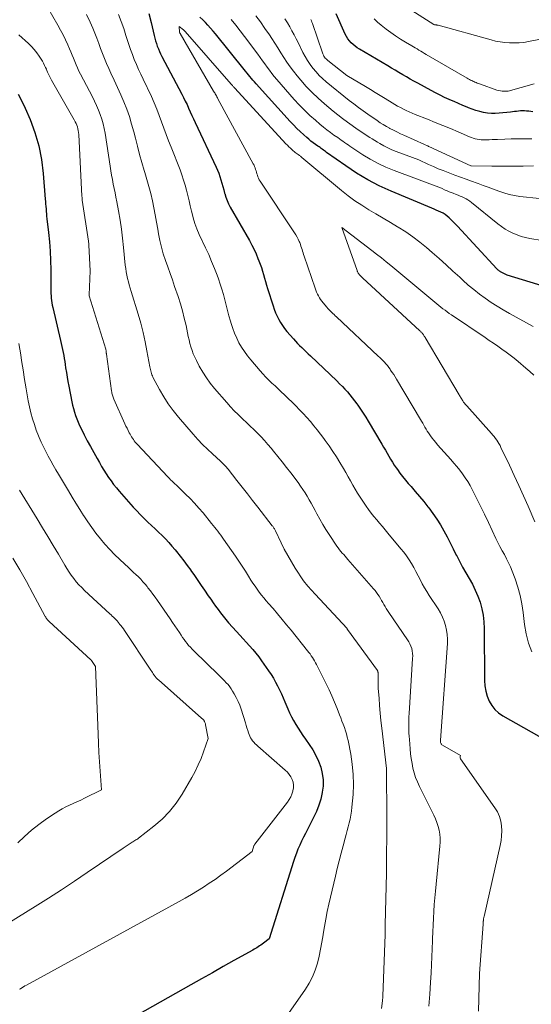
# Model space of a CAD drawing. Units: feet. Extents: x 1166672 to 1171672, y 7068870 to 7076370.
# Drawn here: x 1169507 to 1169573, y 7069070 to 7069197 of the extents above; entities that cross this region are included whole.
import ezdxf

# ---------------------------------------------------------------- set-up
doc = ezdxf.new("R2010")
doc.units = ezdxf.units.FT
doc.header["$MEASUREMENT"] = 0
doc.layers.add('Level 44', color=7, linetype='Continuous', lineweight=0)
doc.layers.add('Level 45', color=7, linetype='Continuous', lineweight=0)

msp = doc.modelspace()

# ---------------------------------------------------------------- linework, layer by layer
at = {"layer": 'Level 44', "color": 32, "linetype": 'Continuous', "lineweight": 30, "flags": 128}
for points, elevation in [([(1169523.91, 7069197.63), (1169524.21, 7069196.46), (1169524.6, 7069194.8), (1169524.69, 7069194.45), (1169524.79, 7069194.1), (1169524.9, 7069193.76), (1169525.01, 7069193.42), (1169525.15, 7069193.08), (1169525.29, 7069192.75), (1169525.44, 7069192.42), (1169525.6, 7069192.1), (1169528.16, 7069187.26), (1169528.39, 7069186.81), (1169528.61, 7069186.36), (1169528.83, 7069185.91), (1169529.04, 7069185.45), (1169529.25, 7069184.99), (1169529.46, 7069184.53), (1169529.67, 7069184.07), (1169529.89, 7069183.62), (1169532.58, 7069177.9), (1169532.76, 7069177.5), (1169532.92, 7069177.09), (1169533.06, 7069176.67), (1169533.19, 7069176.25), (1169533.31, 7069175.82), (1169533.42, 7069175.4), (1169533.54, 7069174.97), (1169533.65, 7069174.54), (1169533.67, 7069174.48), (1169533.81, 7069174.03), (1169533.97, 7069173.58), (1169534.17, 7069173.15), (1169534.39, 7069172.73), (1169536.84, 7069168.44), (1169537.14, 7069167.88), (1169537.43, 7069167.32), (1169537.69, 7069166.74), (1169537.94, 7069166.16), (1169538.07, 7069165.85), (1169538.24, 7069165.41), (1169538.39, 7069164.97), (1169538.53, 7069164.53), (1169538.65, 7069164.08), (1169538.77, 7069163.62), (1169538.89, 7069163.17), (1169539.02, 7069162.73), (1169539.16, 7069162.28), (1169539.87, 7069160.07), (1169540.02, 7069159.62), (1169540.2, 7069159.18), (1169540.39, 7069158.75), (1169540.6, 7069158.33), (1169540.83, 7069157.92), (1169541.08, 7069157.52), (1169541.36, 7069157.15), (1169541.65, 7069156.78), (1169542.49, 7069155.81), (1169542.74, 7069155.52), (1169543.01, 7069155.24), (1169543.28, 7069154.97), (1169543.55, 7069154.7), (1169543.84, 7069154.44), (1169544.12, 7069154.17), (1169544.4, 7069153.91), (1169544.68, 7069153.64), (1169548.08, 7069150.41), (1169548.42, 7069150.06), (1169548.77, 7069149.72), (1169549.1, 7069149.36), (1169549.43, 7069149), (1169549.74, 7069148.63), (1169550.05, 7069148.26), (1169550.35, 7069147.87), (1169550.63, 7069147.48), (1169550.77, 7069147.29), (1169551.12, 7069146.79), (1169551.45, 7069146.29), (1169551.78, 7069145.78), (1169552.09, 7069145.26), (1169553.85, 7069142.31), (1169554.07, 7069141.93), (1169554.3, 7069141.54), (1169554.52, 7069141.15), (1169554.74, 7069140.76), (1169554.97, 7069140.37), (1169555.2, 7069139.99), (1169555.44, 7069139.61), (1169555.69, 7069139.24), (1169555.83, 7069139.04), (1169556.16, 7069138.58), (1169556.51, 7069138.13), (1169556.87, 7069137.68), (1169557.23, 7069137.25), (1169557.59, 7069136.84), (1169558.14, 7069136.21), (1169558.68, 7069135.57), (1169559.22, 7069134.92), (1169559.74, 7069134.26), (1169559.87, 7069134.1), (1169560.39, 7069133.4), (1169560.9, 7069132.67), (1169561.36, 7069131.93), (1169561.8, 7069131.17), (1169561.81, 7069131.14), (1169562.22, 7069130.37), (1169562.62, 7069129.61), (1169563.01, 7069128.83), (1169563.4, 7069128.05), (1169563.41, 7069128.02), (1169563.8, 7069127.26), (1169564.19, 7069126.51), (1169564.61, 7069125.77), (1169565.05, 7069125.04), (1169565.46, 7069124.31), (1169565.84, 7069123.56), (1169566.16, 7069122.78), (1169566.45, 7069121.98), (1169566.67, 7069121.14), (1169566.84, 7069120.31), (1169566.93, 7069119.47), (1169566.98, 7069118.62), (1169567.03, 7069111.92), (1169567.08, 7069111.24), (1169567.19, 7069110.58), (1169567.37, 7069109.94), (1169567.62, 7069109.3), (1169567.95, 7069108.73), (1169568.35, 7069108.2), (1169568.83, 7069107.77), (1169569.38, 7069107.39), (1169586.59, 7069097.68)], 2230), ([(1169573.22, 7069184.99), (1169572.96, 7069185.03), (1169572.69, 7069185.07), (1169572.43, 7069185.09), (1169572.16, 7069185.11), (1169571.9, 7069185.11), (1169571.64, 7069185.1), (1169571.38, 7069185.08), (1169571.12, 7069185.04), (1169570.86, 7069185.01), (1169570.61, 7069184.98), (1169570.35, 7069184.96), (1169568.92, 7069184.8), (1169568.41, 7069184.77), (1169567.91, 7069184.77), (1169567.4, 7069184.82), (1169566.9, 7069184.9), (1169566.41, 7069185.01), (1169565.92, 7069185.15), (1169565.44, 7069185.32), (1169564.96, 7069185.5), (1169564.79, 7069185.58), (1169564.23, 7069185.82), (1169563.68, 7069186.06), (1169563.12, 7069186.3), (1169562.56, 7069186.54), (1169562.48, 7069186.58), (1169561.89, 7069186.84), (1169561.31, 7069187.12), (1169560.73, 7069187.42), (1169560.16, 7069187.72), (1169558.45, 7069188.65), (1169557.96, 7069188.92), (1169557.48, 7069189.19), (1169557, 7069189.47), (1169556.52, 7069189.76), (1169556.04, 7069190.04), (1169555.57, 7069190.33), (1169555.09, 7069190.61), (1169554.61, 7069190.89), (1169550.96, 7069193.03), (1169550.68, 7069193.21), (1169550.4, 7069193.41), (1169550.14, 7069193.63), (1169549.89, 7069193.86), (1169549.67, 7069194.11), (1169549.46, 7069194.38), (1169549.29, 7069194.67), (1169549.13, 7069194.97), (1169547.98, 7069197.58)], 2240), ([(1169574.86, 7069162.51), (1169569.94, 7069164.01), (1169569.17, 7069164.4), (1169569.09, 7069164.44), (1169569.01, 7069164.49), (1169568.94, 7069164.54), (1169568.86, 7069164.59), (1169568.79, 7069164.64), (1169568.73, 7069164.7), (1169568.66, 7069164.76), (1169568.6, 7069164.83), (1169563.55, 7069170.31), (1169563.3, 7069170.57), (1169563.05, 7069170.83), (1169562.79, 7069171.08), (1169562.53, 7069171.33), (1169562.48, 7069171.38), (1169562.23, 7069171.59), (1169561.98, 7069171.78), (1169561.7, 7069171.95), (1169561.42, 7069172.1), (1169561.13, 7069172.23), (1169560.83, 7069172.37), (1169560.54, 7069172.5), (1169560.24, 7069172.62), (1169555.03, 7069174.79), (1169553.51, 7069175.49), (1169552.03, 7069176.25), (1169550.6, 7069177.1), (1169549.2, 7069178.03), (1169546.75, 7069179.77), (1169546.61, 7069179.87), (1169546.47, 7069179.98), (1169546.33, 7069180.08), (1169546.2, 7069180.18), (1169546.06, 7069180.29), (1169545.92, 7069180.39), (1169545.78, 7069180.49), (1169545.64, 7069180.59), (1169545.33, 7069180.8), (1169545.03, 7069181.01), (1169544.74, 7069181.23), (1169544.46, 7069181.46), (1169544.19, 7069181.69), (1169543.81, 7069182.02), (1169543.36, 7069182.44), (1169542.91, 7069182.86), (1169542.48, 7069183.3), (1169542.06, 7069183.75), (1169537.69, 7069188.6), (1169537.49, 7069188.82), (1169537.29, 7069189.05), (1169537.1, 7069189.28), (1169536.91, 7069189.51), (1169536.73, 7069189.74), (1169536.54, 7069189.97), (1169536.35, 7069190.21), (1169536.16, 7069190.44), (1169532.48, 7069194.99), (1169532.17, 7069195.36), (1169531.85, 7069195.74), (1169531.52, 7069196.1), (1169531.19, 7069196.46), (1169530.84, 7069196.81), (1169530.49, 7069197.15)], 2230), ([(1169507.15, 7069187.25), (1169507.63, 7069186.36), (1169508.07, 7069185.44), (1169508.68, 7069184), (1169509.3, 7069182.32), (1169509.81, 7069180.6), (1169510.15, 7069178.85), (1169510.38, 7069177.07), (1169510.64, 7069173.78), (1169510.66, 7069173.46), (1169510.68, 7069173.15), (1169510.7, 7069172.83), (1169510.73, 7069172.52), (1169510.75, 7069172.2), (1169510.77, 7069171.89), (1169510.8, 7069171.58), (1169510.84, 7069171.26), (1169511.05, 7069169.49), (1169511.17, 7069168.29), (1169511.26, 7069167.09), (1169511.31, 7069165.88), (1169511.34, 7069164.67), (1169511.35, 7069162.29), (1169511.35, 7069161.98), (1169511.36, 7069161.67), (1169511.38, 7069161.36), (1169511.4, 7069161.06), (1169511.43, 7069160.75), (1169511.47, 7069160.44), (1169511.53, 7069160.14), (1169511.59, 7069159.84), (1169512.6, 7069155.6), (1169512.69, 7069155.22), (1169512.77, 7069154.84), (1169512.85, 7069154.45), (1169512.93, 7069154.07), (1169513, 7069153.68), (1169513.07, 7069153.29), (1169513.13, 7069152.9), (1169513.19, 7069152.52), (1169513.25, 7069152.1), (1169513.34, 7069151.51), (1169513.43, 7069150.92), (1169513.54, 7069150.33), (1169513.65, 7069149.74), (1169514.04, 7069147.75), (1169514.14, 7069147.3), (1169514.25, 7069146.86), (1169514.38, 7069146.42), (1169514.52, 7069145.98), (1169514.69, 7069145.55), (1169514.86, 7069145.12), (1169515.04, 7069144.71), (1169515.24, 7069144.29), (1169515.64, 7069143.51), (1169516.03, 7069142.74), (1169516.44, 7069141.98), (1169516.85, 7069141.22), (1169517.28, 7069140.46), (1169517.58, 7069139.93), (1169517.86, 7069139.44), (1169518.15, 7069138.97), (1169518.45, 7069138.5), (1169518.76, 7069138.03), (1169519.08, 7069137.57), (1169519.41, 7069137.13), (1169519.76, 7069136.69), (1169520.12, 7069136.27), (1169521.93, 7069134.21), (1169522.37, 7069133.73), (1169522.82, 7069133.25), (1169523.29, 7069132.79), (1169523.76, 7069132.33), (1169523.81, 7069132.29), (1169524.26, 7069131.86), (1169524.72, 7069131.43), (1169525.17, 7069131), (1169525.62, 7069130.57), (1169526.06, 7069130.12), (1169526.48, 7069129.67), (1169526.89, 7069129.2), (1169527.29, 7069128.72), (1169527.46, 7069128.51), (1169527.94, 7069127.91), (1169528.4, 7069127.31), (1169528.86, 7069126.7), (1169529.3, 7069126.09), (1169529.32, 7069126.06), (1169529.77, 7069125.43), (1169530.21, 7069124.8), (1169530.65, 7069124.16), (1169531.09, 7069123.52), (1169531.56, 7069122.82), (1169531.87, 7069122.38), (1169532.18, 7069121.93), (1169532.49, 7069121.48), (1169532.81, 7069121.04), (1169533.13, 7069120.61), (1169533.47, 7069120.18), (1169533.81, 7069119.76), (1169534.17, 7069119.35), (1169535.19, 7069118.22), (1169535.61, 7069117.76), (1169536.03, 7069117.3), (1169536.44, 7069116.85), (1169536.86, 7069116.39), (1169537.27, 7069115.93), (1169537.67, 7069115.46), (1169538.05, 7069114.97), (1169538.41, 7069114.47), (1169539.31, 7069113.18), (1169539.62, 7069112.71), (1169539.92, 7069112.23), (1169540.19, 7069111.74), (1169540.46, 7069111.24), (1169540.7, 7069110.73), (1169540.94, 7069110.22), (1169541.17, 7069109.71), (1169541.4, 7069109.19), (1169541.77, 7069108.3), (1169542, 7069107.79), (1169542.24, 7069107.28), (1169542.51, 7069106.78), (1169542.78, 7069106.29), (1169543.08, 7069105.81), (1169543.38, 7069105.33), (1169543.69, 7069104.86), (1169544.02, 7069104.4), (1169544.52, 7069103.71), (1169544.97, 7069103.02), (1169545.37, 7069102.31), (1169545.71, 7069101.56), (1169546, 7069100.79), (1169546.19, 7069099.99), (1169546.3, 7069099.19), (1169546.29, 7069098.38), (1169546.19, 7069097.57), (1169546.19, 7069097.53), (1169545.99, 7069096.7), (1169545.75, 7069095.9), (1169545.44, 7069095.11), (1169545.08, 7069094.34), (1169544.28, 7069092.8), (1169544.02, 7069092.3), (1169543.77, 7069091.8), (1169543.53, 7069091.29), (1169543.3, 7069090.78), (1169543.07, 7069090.26), (1169542.87, 7069089.74), (1169542.68, 7069089.21), (1169542.5, 7069088.68), (1169539.39, 7069078.74), (1169538.65, 7069078.18), (1169538.49, 7069078.06), (1169538.32, 7069077.94), (1169538.15, 7069077.83), (1169537.98, 7069077.71), (1169537.81, 7069077.61), (1169537.64, 7069077.5), (1169537.46, 7069077.4), (1169537.28, 7069077.3), (1169534.86, 7069075.95), (1169533.48, 7069075.18), (1169532.09, 7069074.4), (1169530.71, 7069073.63), (1169529.32, 7069072.85), (1169507.97, 7069060.77)], 2240)]:
    msp.add_lwpolyline(points, dxfattribs=dict(at, elevation=elevation))
at = {"layer": 'Level 45', "color": 32, "linetype": 'Continuous', "lineweight": 0, "flags": 128}
for points, elevation in [([(1169577.75, 7069195), (1169572.66, 7069194.01), (1169572.06, 7069193.91), (1169571.46, 7069193.85), (1169570.86, 7069193.83), (1169570.25, 7069193.84), (1169569.65, 7069193.88), (1169569.05, 7069193.96), (1169568.45, 7069194.08), (1169567.86, 7069194.22), (1169561.08, 7069196.1), (1169561.02, 7069196.11), (1169560.96, 7069196.13), (1169560.9, 7069196.14), (1169560.84, 7069196.15), (1169560.77, 7069196.17), (1169560.72, 7069196.17), (1169560.67, 7069196.18), (1169560.61, 7069196.18), (1169560.5, 7069196.19), (1169556.26, 7069198.89)], 2244), ([(1169510.96, 7069198.36), (1169512.26, 7069196.11), (1169512.6, 7069195.49), (1169512.93, 7069194.86), (1169513.24, 7069194.22), (1169513.53, 7069193.58), (1169513.74, 7069193.09), (1169513.92, 7069192.68), (1169514.09, 7069192.27), (1169514.26, 7069191.86), (1169514.42, 7069191.44), (1169514.59, 7069191.03), (1169514.77, 7069190.62), (1169514.96, 7069190.22), (1169515.16, 7069189.82), (1169516.68, 7069186.93), (1169516.96, 7069186.37), (1169517.23, 7069185.8), (1169517.47, 7069185.22), (1169517.7, 7069184.64), (1169517.9, 7069184.05), (1169518.08, 7069183.45), (1169518.21, 7069182.84), (1169518.33, 7069182.23), (1169518.96, 7069177.99), (1169519.05, 7069177.42), (1169519.15, 7069176.84), (1169519.25, 7069176.28), (1169519.37, 7069175.71), (1169519.49, 7069175.14), (1169519.6, 7069174.57), (1169519.71, 7069174.01), (1169519.82, 7069173.44), (1169520.03, 7069172.25), (1169520.23, 7069171.08), (1169520.41, 7069169.91), (1169520.56, 7069168.74), (1169520.69, 7069167.56), (1169520.91, 7069165.28), (1169520.96, 7069164.86), (1169521.02, 7069164.43), (1169521.1, 7069164), (1169521.19, 7069163.58), (1169521.3, 7069163.16), (1169521.41, 7069162.75), (1169521.53, 7069162.33), (1169521.65, 7069161.92), (1169522.54, 7069158.98), (1169522.88, 7069157.82), (1169523.18, 7069156.65), (1169523.45, 7069155.46), (1169523.69, 7069154.28), (1169524.06, 7069152.23), (1169524.1, 7069152.06), (1169524.13, 7069151.89), (1169524.17, 7069151.72), (1169524.21, 7069151.55), (1169524.26, 7069151.39), (1169524.31, 7069151.22), (1169524.38, 7069151.07), (1169524.46, 7069150.91), (1169525.31, 7069149.31), (1169525.85, 7069148.38), (1169526.42, 7069147.48), (1169527.06, 7069146.61), (1169527.73, 7069145.78), (1169529.64, 7069143.56), (1169530.22, 7069142.91), (1169530.82, 7069142.27), (1169531.45, 7069141.65), (1169532.09, 7069141.05), (1169533.13, 7069140.11), (1169533.26, 7069139.99), (1169533.39, 7069139.87), (1169533.51, 7069139.74), (1169533.64, 7069139.61), (1169533.76, 7069139.48), (1169533.88, 7069139.35), (1169533.99, 7069139.21), (1169534.11, 7069139.07), (1169535.23, 7069137.63), (1169535.9, 7069136.77), (1169536.58, 7069135.91), (1169537.25, 7069135.05), (1169537.92, 7069134.19), (1169539.78, 7069131.82), (1169539.84, 7069131.74), (1169539.89, 7069131.67), (1169539.94, 7069131.58), (1169539.99, 7069131.5), (1169540.04, 7069131.41), (1169540.09, 7069131.33), (1169540.13, 7069131.24), (1169540.17, 7069131.15), (1169540.9, 7069129.64), (1169541.32, 7069128.8), (1169541.76, 7069127.98), (1169542.23, 7069127.17), (1169542.72, 7069126.38), (1169543.79, 7069124.73), (1169544.34, 7069124.07), (1169545.28, 7069123.01), (1169549.37, 7069118.61), (1169549.41, 7069118.55), (1169549.44, 7069118.49), (1169553.27, 7069113.23), (1169553.28, 7069113.21), (1169553.29, 7069113.19), (1169553.3, 7069113.17), (1169553.31, 7069113.15), (1169553.33, 7069113.05), (1169553.34, 7069113.03), (1169553.34, 7069113), (1169553.35, 7069112.98), (1169553.35, 7069112.96), (1169553.35, 7069112.3), (1169553.35, 7069111.95), (1169553.36, 7069111.6), (1169553.37, 7069111.25), (1169553.39, 7069110.9), (1169553.48, 7069109.67), (1169553.55, 7069108.71), (1169553.64, 7069107.75), (1169553.73, 7069106.78), (1169553.84, 7069105.82), (1169554.43, 7069100.63), (1169554.47, 7069094.11), (1169554.47, 7069093.99), (1169554.47, 7069093.87), (1169554.47, 7069093.75), (1169554.47, 7069093.63), (1169554.47, 7069093.51), (1169554.47, 7069093.39), (1169554.47, 7069093.27), (1169554.47, 7069093.14), (1169554.46, 7069088.33), (1169554.46, 7069088.19), (1169554.46, 7069088.05), (1169554.46, 7069087.91), (1169554.45, 7069087.76), (1169554.45, 7069087.62), (1169554.45, 7069087.48), (1169554.44, 7069087.34), (1169554.44, 7069087.2), (1169554.28, 7069080.55), (1169554.28, 7069080.24), (1169554.27, 7069079.92), (1169554.26, 7069079.61), (1169554.25, 7069079.29), (1169553.96, 7069071.38), (1169553.96, 7069071.3), (1169553.96, 7069071.22), (1169553.95, 7069071.15), (1169553.95, 7069071.07), (1169553.94, 7069071), (1169553.93, 7069070.92), (1169553.92, 7069070.84), (1169553.91, 7069070.77), (1169553.79, 7069069.8)], 2236), ([(1169515.93, 7069197.5), (1169516.39, 7069196.49), (1169516.72, 7069195.73), (1169516.99, 7069195.08), (1169517.25, 7069194.44), (1169517.49, 7069193.78), (1169517.73, 7069193.13), (1169517.96, 7069192.47), (1169518.22, 7069191.82), (1169518.49, 7069191.18), (1169518.78, 7069190.55), (1169519.06, 7069189.95), (1169519.49, 7069189.04), (1169519.91, 7069188.12), (1169520.32, 7069187.19), (1169520.72, 7069186.26), (1169521.09, 7069185.32), (1169521.43, 7069184.37), (1169521.72, 7069183.41), (1169521.99, 7069182.43), (1169522.2, 7069181.6), (1169522.47, 7069180.56), (1169522.74, 7069179.52), (1169523.04, 7069178.49), (1169523.35, 7069177.46), (1169523.43, 7069177.19), (1169523.69, 7069176.3), (1169523.94, 7069175.39), (1169524.17, 7069174.49), (1169524.38, 7069173.57), (1169524.57, 7069172.66), (1169524.75, 7069171.74), (1169524.92, 7069170.82), (1169525.08, 7069169.9), (1169525.17, 7069169.33), (1169525.34, 7069168.46), (1169525.54, 7069167.6), (1169525.78, 7069166.75), (1169526.06, 7069165.91), (1169526.36, 7069165.08), (1169526.65, 7069164.24), (1169526.95, 7069163.41), (1169527.24, 7069162.57), (1169527.69, 7069161.25), (1169527.98, 7069160.34), (1169528.25, 7069159.42), (1169528.48, 7069158.49), (1169528.7, 7069157.56), (1169528.89, 7069156.6), (1169528.99, 7069156.14), (1169529.1, 7069155.68), (1169529.21, 7069155.23), (1169529.34, 7069154.78), (1169529.48, 7069154.33), (1169529.64, 7069153.89), (1169529.82, 7069153.46), (1169530.03, 7069153.04), (1169530.41, 7069152.32), (1169530.84, 7069151.56), (1169531.31, 7069150.83), (1169531.82, 7069150.12), (1169532.37, 7069149.44), (1169533.92, 7069147.64), (1169534.4, 7069147.11), (1169534.88, 7069146.59), (1169535.39, 7069146.09), (1169535.91, 7069145.6), (1169536, 7069145.51), (1169536.48, 7069145.07), (1169536.95, 7069144.62), (1169537.42, 7069144.16), (1169537.88, 7069143.71), (1169538.34, 7069143.24), (1169538.78, 7069142.76), (1169539.21, 7069142.27), (1169539.63, 7069141.78), (1169539.94, 7069141.41), (1169540.5, 7069140.71), (1169541.06, 7069140.02), (1169541.6, 7069139.31), (1169542.15, 7069138.61), (1169543.1, 7069137.35), (1169543.4, 7069136.92), (1169543.7, 7069136.49), (1169543.99, 7069136.05), (1169544.26, 7069135.61), (1169544.52, 7069135.15), (1169544.78, 7069134.7), (1169545.03, 7069134.24), (1169545.27, 7069133.78), (1169545.5, 7069133.34), (1169545.87, 7069132.66), (1169546.25, 7069131.99), (1169546.65, 7069131.34), (1169547.07, 7069130.69), (1169548.08, 7069129.19), (1169548.24, 7069128.96), (1169548.41, 7069128.74), (1169548.58, 7069128.52), (1169548.75, 7069128.31), (1169548.94, 7069128.1), (1169549.12, 7069127.89), (1169549.3, 7069127.68), (1169549.48, 7069127.47), (1169552.79, 7069123.72), (1169552.99, 7069123.49), (1169553.17, 7069123.25), (1169553.34, 7069123), (1169553.51, 7069122.75), (1169553.66, 7069122.49), (1169553.81, 7069122.23), (1169553.96, 7069121.97), (1169554.1, 7069121.71), (1169554.25, 7069121.44), (1169554.4, 7069121.18), (1169554.56, 7069120.93), (1169554.73, 7069120.68), (1169557.14, 7069117.18), (1169557.31, 7069116.91), (1169557.45, 7069116.63), (1169557.57, 7069116.34), (1169557.67, 7069116.04), (1169557.74, 7069115.73), (1169557.78, 7069115.42), (1169557.8, 7069115.1), (1169557.79, 7069114.78), (1169557.33, 7069107.68), (1169557.31, 7069107.27), (1169557.29, 7069106.85), (1169557.29, 7069106.44), (1169557.29, 7069106.02), (1169557.31, 7069105.61), (1169557.32, 7069105.19), (1169557.35, 7069104.78), (1169557.38, 7069104.37), (1169557.48, 7069103.14), (1169557.54, 7069102.52), (1169557.62, 7069101.9), (1169557.72, 7069101.29), (1169557.84, 7069100.67), (1169557.99, 7069100.07), (1169558.17, 7069099.48), (1169558.4, 7069098.9), (1169558.66, 7069098.33), (1169560.52, 7069094.63), (1169560.74, 7069094.16), (1169560.92, 7069093.68), (1169561.07, 7069093.2), (1169561.2, 7069092.7), (1169561.28, 7069092.19), (1169561.33, 7069091.68), (1169561.33, 7069091.17), (1169561.3, 7069090.66), (1169560.8, 7069085.76), (1169560.71, 7069084.89), (1169560.63, 7069084.02), (1169560.57, 7069083.14), (1169560.51, 7069082.27), (1169560.46, 7069081.4), (1169560.42, 7069080.52), (1169560.38, 7069079.65), (1169560.35, 7069078.77), (1169560.34, 7069078.48), (1169560.31, 7069077.46), (1169560.27, 7069076.44), (1169560.22, 7069075.42), (1169560.17, 7069074.4), (1169560.1, 7069073.15), (1169560, 7069071.62), (1169559.89, 7069070.1)], 2234), ([(1169520.05, 7069197.48), (1169520.39, 7069196.6), (1169520.7, 7069195.7), (1169520.99, 7069194.79), (1169521.14, 7069194.29), (1169521.34, 7069193.63), (1169521.56, 7069192.98), (1169521.81, 7069192.34), (1169522.06, 7069191.7), (1169522.33, 7069191.07), (1169522.61, 7069190.44), (1169522.9, 7069189.81), (1169523.19, 7069189.19), (1169524.25, 7069186.94), (1169524.61, 7069186.15), (1169524.96, 7069185.35), (1169525.27, 7069184.53), (1169525.57, 7069183.71), (1169525.86, 7069182.89), (1169526.16, 7069182.07), (1169526.47, 7069181.25), (1169526.79, 7069180.44), (1169527.93, 7069177.53), (1169528.17, 7069176.88), (1169528.39, 7069176.23), (1169528.59, 7069175.57), (1169528.77, 7069174.91), (1169528.93, 7069174.24), (1169529.09, 7069173.57), (1169529.25, 7069172.9), (1169529.4, 7069172.22), (1169529.43, 7069172.09), (1169529.61, 7069171.36), (1169529.83, 7069170.64), (1169530.1, 7069169.94), (1169530.39, 7069169.24), (1169531.21, 7069167.5), (1169531.61, 7069166.64), (1169531.99, 7069165.76), (1169532.35, 7069164.88), (1169532.69, 7069163.99), (1169532.87, 7069163.54), (1169533.1, 7069162.87), (1169533.32, 7069162.19), (1169533.51, 7069161.51), (1169533.68, 7069160.82), (1169533.85, 7069160.13), (1169534.02, 7069159.45), (1169534.21, 7069158.76), (1169534.41, 7069158.08), (1169534.49, 7069157.81), (1169534.7, 7069157.17), (1169534.94, 7069156.55), (1169535.21, 7069155.93), (1169535.5, 7069155.33), (1169535.84, 7069154.74), (1169536.19, 7069154.18), (1169536.59, 7069153.64), (1169537.01, 7069153.11), (1169538.2, 7069151.73), (1169538.57, 7069151.32), (1169538.94, 7069150.91), (1169539.33, 7069150.53), (1169539.73, 7069150.15), (1169540.13, 7069149.77), (1169540.53, 7069149.39), (1169540.93, 7069149.01), (1169541.33, 7069148.63), (1169542.79, 7069147.21), (1169543.28, 7069146.72), (1169543.75, 7069146.22), (1169544.22, 7069145.72), (1169544.67, 7069145.2), (1169545.12, 7069144.67), (1169545.55, 7069144.13), (1169545.97, 7069143.59), (1169546.39, 7069143.04), (1169546.58, 7069142.77), (1169547.07, 7069142.08), (1169547.55, 7069141.37), (1169548.01, 7069140.65), (1169548.46, 7069139.92), (1169548.91, 7069139.16), (1169549.22, 7069138.64), (1169549.52, 7069138.11), (1169549.82, 7069137.58), (1169550.12, 7069137.04), (1169550.41, 7069136.51), (1169550.72, 7069135.99), (1169551.05, 7069135.48), (1169551.39, 7069134.97), (1169551.81, 7069134.35), (1169552.13, 7069133.89), (1169552.47, 7069133.44), (1169552.82, 7069133.01), (1169553.18, 7069132.58), (1169553.54, 7069132.16), (1169553.91, 7069131.73), (1169554.27, 7069131.3), (1169554.63, 7069130.88), (1169556.3, 7069128.87), (1169556.67, 7069128.41), (1169557.01, 7069127.94), (1169557.34, 7069127.45), (1169557.64, 7069126.95), (1169557.93, 7069126.43), (1169558.22, 7069125.92), (1169558.49, 7069125.4), (1169558.76, 7069124.89), (1169559.03, 7069124.37), (1169559.32, 7069123.86), (1169559.62, 7069123.36), (1169559.93, 7069122.87), (1169561.07, 7069121.12), (1169561.37, 7069120.61), (1169561.63, 7069120.09), (1169561.85, 7069119.54), (1169562.03, 7069118.99), (1169562.15, 7069118.41), (1169562.24, 7069117.84), (1169562.27, 7069117.25), (1169562.26, 7069116.67), (1169561.36, 7069104.27), (1169561.36, 7069104.18), (1169561.36, 7069104.08), (1169561.38, 7069103.99), (1169561.41, 7069103.9), (1169561.45, 7069103.81), (1169561.5, 7069103.74), (1169561.56, 7069103.67), (1169561.64, 7069103.62), (1169563.94, 7069102.32), (1169563.9, 7069102.17), (1169563.88, 7069102.09), (1169563.89, 7069102.02), (1169563.91, 7069101.95), (1169563.94, 7069101.88), (1169568.35, 7069095.59), (1169568.67, 7069095.05), (1169568.93, 7069094.48), (1169569.1, 7069093.88), (1169569.2, 7069093.26), (1169569.23, 7069092.62), (1169569.22, 7069091.99), (1169569.14, 7069091.36), (1169569.03, 7069090.73), (1169566.97, 7069081.61), (1169566.95, 7069081.52), (1169566.93, 7069081.43), (1169566.91, 7069081.34), (1169566.9, 7069081.25), (1169566.89, 7069081.21), (1169566.88, 7069081.14), (1169566.87, 7069081.07), (1169566.86, 7069081), (1169566.85, 7069080.92), (1169566.85, 7069080.85), (1169566.84, 7069080.78), (1169566.83, 7069080.71), (1169566.83, 7069080.63), (1169566.39, 7069074.3), (1169566.26, 7069069.45)], 2232), ([(1169574.07, 7069173.84), (1169571.56, 7069174.13), (1169570.86, 7069174.24), (1169570.18, 7069174.38), (1169569.5, 7069174.57), (1169568.84, 7069174.8), (1169568.18, 7069175.05), (1169567.51, 7069175.3), (1169566.85, 7069175.54), (1169566.19, 7069175.78), (1169566.09, 7069175.82), (1169565.37, 7069176.08), (1169564.66, 7069176.34), (1169563.95, 7069176.6), (1169563.23, 7069176.86), (1169562.35, 7069177.19), (1169561.72, 7069177.43), (1169561.09, 7069177.68), (1169560.46, 7069177.95), (1169559.84, 7069178.23), (1169558.6, 7069178.8), (1169555.67, 7069179.9), (1169555.13, 7069180.12), (1169554.61, 7069180.35), (1169554.1, 7069180.62), (1169553.59, 7069180.9), (1169553.27, 7069181.1), (1169552.94, 7069181.3), (1169552.61, 7069181.5), (1169552.28, 7069181.71), (1169551.96, 7069181.92), (1169551.64, 7069182.13), (1169551.32, 7069182.35), (1169551, 7069182.56), (1169550.68, 7069182.78), (1169550.05, 7069183.22), (1169549.42, 7069183.66), (1169548.8, 7069184.12), (1169548.2, 7069184.59), (1169547.6, 7069185.07), (1169546.48, 7069186.01), (1169545.67, 7069186.73), (1169544.88, 7069187.47), (1169544.14, 7069188.26), (1169543.42, 7069189.07), (1169542.95, 7069189.63), (1169542.5, 7069190.19), (1169542.06, 7069190.77), (1169541.66, 7069191.36), (1169541.27, 7069191.97), (1169540.89, 7069192.58), (1169540.5, 7069193.19), (1169540.11, 7069193.79), (1169539.72, 7069194.4), (1169539.4, 7069194.88), (1169538.84, 7069195.71), (1169538.25, 7069196.53), (1169537.65, 7069197.34)], 2234), ([(1169574.44, 7069168.46), (1169572.84, 7069168.73), (1169572.28, 7069168.84), (1169571.73, 7069168.99), (1169571.2, 7069169.17), (1169570.67, 7069169.39), (1169570.16, 7069169.64), (1169569.67, 7069169.92), (1169569.2, 7069170.24), (1169568.74, 7069170.58), (1169565.34, 7069173.34), (1169565.12, 7069173.51), (1169564.89, 7069173.67), (1169564.65, 7069173.81), (1169564.4, 7069173.94), (1169564.15, 7069174.06), (1169563.9, 7069174.17), (1169563.64, 7069174.28), (1169563.38, 7069174.38), (1169562.99, 7069174.53), (1169562.73, 7069174.62), (1169562.48, 7069174.72), (1169562.23, 7069174.83), (1169561.98, 7069174.94), (1169561.49, 7069175.17), (1169555.41, 7069177.45), (1169554.37, 7069177.88), (1169553.35, 7069178.35), (1169552.36, 7069178.9), (1169551.4, 7069179.48), (1169549.97, 7069180.42), (1169549.74, 7069180.58), (1169549.51, 7069180.73), (1169549.29, 7069180.89), (1169549.06, 7069181.05), (1169548.84, 7069181.21), (1169548.62, 7069181.36), (1169548.39, 7069181.52), (1169548.17, 7069181.68), (1169547.69, 7069182.01), (1169547.23, 7069182.34), (1169546.78, 7069182.67), (1169546.33, 7069183.02), (1169545.9, 7069183.39), (1169545.31, 7069183.9), (1169544.6, 7069184.53), (1169543.91, 7069185.19), (1169543.24, 7069185.87), (1169542.6, 7069186.58), (1169540.36, 7069189.13), (1169540.03, 7069189.52), (1169539.71, 7069189.92), (1169539.4, 7069190.32), (1169539.1, 7069190.73), (1169538.8, 7069191.15), (1169538.5, 7069191.56), (1169538.2, 7069191.98), (1169537.9, 7069192.39), (1169536.2, 7069194.67), (1169535.65, 7069195.41), (1169535.08, 7069196.14), (1169534.49, 7069196.85)], 2232), ([(1169573.31, 7069178.04), (1169571.97, 7069178.01), (1169570.63, 7069177.99), (1169569.3, 7069177.99), (1169567.96, 7069178), (1169565.29, 7069178.04), (1169565.27, 7069178.05), (1169565.25, 7069178.05), (1169559.89, 7069180.53), (1169559.84, 7069180.55), (1169559.79, 7069180.58), (1169559.74, 7069180.6), (1169559.69, 7069180.62), (1169559.3, 7069180.77), (1169556.68, 7069181.97), (1169556.22, 7069182.18), (1169555.77, 7069182.4), (1169555.33, 7069182.62), (1169554.88, 7069182.85), (1169554.84, 7069182.87), (1169554.42, 7069183.1), (1169554.01, 7069183.34), (1169553.61, 7069183.59), (1169553.22, 7069183.86), (1169552.04, 7069184.68), (1169551.43, 7069185.11), (1169550.83, 7069185.55), (1169550.24, 7069186), (1169549.65, 7069186.46), (1169546.7, 7069188.86), (1169546.24, 7069189.25), (1169545.8, 7069189.67), (1169545.39, 7069190.11), (1169545, 7069190.58), (1169544.64, 7069191.07), (1169544.3, 7069191.57), (1169544, 7069192.09), (1169543.71, 7069192.63), (1169543.13, 7069193.82), (1169542.86, 7069194.35), (1169542.59, 7069194.88), (1169542.3, 7069195.4), (1169542.01, 7069195.92), (1169541.71, 7069196.43), (1169541.39, 7069196.94)], 2236), ([(1169573.1, 7069181.5), (1169572.91, 7069181.5), (1169572.09, 7069181.52), (1169571.27, 7069181.52), (1169570.45, 7069181.51), (1169569.63, 7069181.48), (1169568.69, 7069181.44), (1169568.34, 7069181.43), (1169567.99, 7069181.42), (1169567.64, 7069181.4), (1169567.29, 7069181.39), (1169567.1, 7069181.38), (1169566.84, 7069181.38), (1169566.59, 7069181.4), (1169566.33, 7069181.43), (1169566.08, 7069181.47), (1169565.83, 7069181.53), (1169565.58, 7069181.6), (1169565.34, 7069181.69), (1169565.1, 7069181.78), (1169563.63, 7069182.41), (1169562.66, 7069182.83), (1169561.68, 7069183.23), (1169560.7, 7069183.63), (1169559.72, 7069184.03), (1169558.12, 7069184.66), (1169557.73, 7069184.82), (1169557.35, 7069184.98), (1169556.97, 7069185.15), (1169556.6, 7069185.34), (1169556.23, 7069185.53), (1169555.86, 7069185.72), (1169555.5, 7069185.93), (1169555.15, 7069186.15), (1169554.25, 7069186.71), (1169553.63, 7069187.09), (1169553, 7069187.47), (1169552.38, 7069187.85), (1169551.75, 7069188.22), (1169549.33, 7069189.66), (1169546.9, 7069191.59), (1169546.78, 7069191.69), (1169546.68, 7069191.79), (1169546.58, 7069191.9), (1169546.49, 7069192.02), (1169546.4, 7069192.15), (1169546.33, 7069192.28), (1169546.27, 7069192.42), (1169546.21, 7069192.56), (1169544.93, 7069196.32), (1169544.86, 7069196.5), (1169544.8, 7069196.67), (1169544.73, 7069196.84)], 2238), ([(1169573.4, 7069188.6), (1169570.05, 7069187.66), (1169569.54, 7069187.64), (1169569.3, 7069187.64), (1169569.07, 7069187.67), (1169568.85, 7069187.71), (1169568.62, 7069187.78), (1169566.52, 7069188.52), (1169566.37, 7069188.57), (1169566.23, 7069188.63), (1169566.09, 7069188.69), (1169565.95, 7069188.74), (1169565.8, 7069188.81), (1169565.66, 7069188.87), (1169565.52, 7069188.93), (1169565.39, 7069189), (1169565.23, 7069189.07), (1169565.08, 7069189.15), (1169564.94, 7069189.22), (1169564.8, 7069189.3), (1169559.55, 7069192.37), (1169559.32, 7069192.5), (1169559.08, 7069192.64), (1169558.85, 7069192.78), (1169558.61, 7069192.92), (1169558.38, 7069193.06), (1169558.14, 7069193.2), (1169557.91, 7069193.34), (1169557.67, 7069193.48), (1169556.86, 7069193.95), (1169556.23, 7069194.33), (1169555.61, 7069194.73), (1169555.01, 7069195.16), (1169554.41, 7069195.6), (1169553.76, 7069196.11), (1169553.29, 7069196.51), (1169552.85, 7069196.95)], 2242), ([(1169507.25, 7069194.89), (1169508.49, 7069193.76), (1169508.87, 7069193.39), (1169509.22, 7069192.99), (1169509.55, 7069192.57), (1169509.86, 7069192.14), (1169510.1, 7069191.75), (1169510.26, 7069191.49), (1169510.41, 7069191.22), (1169510.55, 7069190.95), (1169510.68, 7069190.67), (1169510.77, 7069190.46), (1169510.84, 7069190.28), (1169510.92, 7069190.1), (1169511, 7069189.92), (1169511.08, 7069189.75), (1169511.16, 7069189.57), (1169511.24, 7069189.4), (1169511.33, 7069189.23), (1169511.43, 7069189.06), (1169514.36, 7069183.94), (1169514.47, 7069183.72), (1169514.58, 7069183.5), (1169514.67, 7069183.27), (1169514.75, 7069183.04), (1169514.82, 7069182.8), (1169514.87, 7069182.57), (1169514.91, 7069182.32), (1169514.93, 7069182.08), (1169515.34, 7069174.16), (1169515.34, 7069174.09), (1169515.35, 7069174.03), (1169515.35, 7069173.96), (1169515.36, 7069173.9), (1169515.37, 7069173.84), (1169515.38, 7069173.77), (1169515.38, 7069173.71), (1169515.39, 7069173.65), (1169516.19, 7069168.38), (1169516.2, 7069168.26), (1169516.22, 7069168.13), (1169516.23, 7069168), (1169516.24, 7069167.87), (1169516.38, 7069164.55), (1169516.26, 7069161.46), (1169516.27, 7069161.35), (1169518.39, 7069154.48), (1169518.4, 7069154.46), (1169518.4, 7069154.44), (1169518.41, 7069154.42), (1169518.41, 7069154.4), (1169518.43, 7069154.31), (1169518.44, 7069154.29), (1169518.44, 7069154.27), (1169518.44, 7069154.25), (1169518.45, 7069154.22), (1169518.46, 7069154.14), (1169518.47, 7069154.07), (1169518.47, 7069154), (1169518.48, 7069153.94), (1169518.49, 7069153.87), (1169519.14, 7069149.13), (1169519.16, 7069148.99), (1169519.19, 7069148.85), (1169519.22, 7069148.72), (1169519.25, 7069148.59), (1169519.29, 7069148.45), (1169519.34, 7069148.32), (1169519.39, 7069148.19), (1169519.44, 7069148.07), (1169520.86, 7069144.9), (1169520.99, 7069144.61), (1169521.13, 7069144.33), (1169521.27, 7069144.05), (1169521.41, 7069143.77), (1169521.52, 7069143.57), (1169521.62, 7069143.39), (1169521.72, 7069143.22), (1169521.83, 7069143.05), (1169521.94, 7069142.89), (1169522.06, 7069142.73), (1169522.18, 7069142.57), (1169522.31, 7069142.42), (1169522.45, 7069142.28), (1169526.38, 7069138.08), (1169526.56, 7069137.9), (1169526.73, 7069137.72), (1169526.91, 7069137.55), (1169527.09, 7069137.38), (1169527.28, 7069137.2), (1169527.46, 7069137.03), (1169527.64, 7069136.86), (1169527.82, 7069136.69), (1169528.65, 7069135.89), (1169529.23, 7069135.3), (1169529.8, 7069134.71), (1169530.35, 7069134.09), (1169530.89, 7069133.46), (1169531.99, 7069132.11), (1169532.19, 7069131.86), (1169532.39, 7069131.61), (1169532.58, 7069131.36), (1169532.78, 7069131.11), (1169532.96, 7069130.86), (1169533.15, 7069130.6), (1169533.34, 7069130.34), (1169533.52, 7069130.08), (1169535.04, 7069127.9), (1169535.47, 7069127.27), (1169535.9, 7069126.63), (1169536.32, 7069125.99), (1169536.73, 7069125.34), (1169537.04, 7069124.84), (1169537.3, 7069124.44), (1169537.56, 7069124.05), (1169537.83, 7069123.66), (1169538.11, 7069123.28), (1169538.4, 7069122.91), (1169538.69, 7069122.54), (1169538.99, 7069122.17), (1169539.3, 7069121.82), (1169539.87, 7069121.17), (1169540.46, 7069120.48), (1169541.05, 7069119.79), (1169541.62, 7069119.09), (1169542.19, 7069118.39), (1169544.3, 7069115.76), (1169544.46, 7069115.55), (1169544.62, 7069115.34), (1169544.78, 7069115.12), (1169544.93, 7069114.9), (1169545.07, 7069114.68), (1169545.21, 7069114.45), (1169545.34, 7069114.21), (1169545.47, 7069113.98), (1169546.69, 7069111.52), (1169547.07, 7069110.74), (1169547.43, 7069109.95), (1169547.77, 7069109.15), (1169548.1, 7069108.34), (1169548.41, 7069107.53), (1169548.57, 7069107.12), (1169548.72, 7069106.71), (1169548.88, 7069106.31), (1169549.03, 7069105.9), (1169549.17, 7069105.48), (1169549.3, 7069105.07), (1169549.41, 7069104.65), (1169549.5, 7069104.22), (1169549.85, 7069102.48), (1169550.05, 7069101.18), (1169550.18, 7069099.88), (1169550.2, 7069098.58), (1169550.14, 7069097.27), (1169550, 7069095.66), (1169549.95, 7069095.15), (1169549.87, 7069094.65), (1169549.77, 7069094.14), (1169549.66, 7069093.65), (1169549.52, 7069093.15), (1169549.39, 7069092.66), (1169549.26, 7069092.16), (1169549.13, 7069091.66), (1169548.87, 7069090.71), (1169548.61, 7069089.74), (1169548.36, 7069088.76), (1169548.12, 7069087.79), (1169547.88, 7069086.81), (1169547.04, 7069083.19), (1169546.83, 7069082.24), (1169546.63, 7069081.28), (1169546.46, 7069080.32), (1169546.31, 7069079.35), (1169546.3, 7069079.26), (1169546.15, 7069078.34), (1169545.98, 7069077.43), (1169545.78, 7069076.52), (1169545.56, 7069075.61), (1169545.28, 7069074.73), (1169544.94, 7069073.87), (1169544.51, 7069073.06), (1169544.02, 7069072.27), (1169541.55, 7069068.72)], 2238), ([(1169573.28, 7069157.41), (1169570.22, 7069159.08), (1169569.42, 7069159.54), (1169568.63, 7069160.01), (1169567.86, 7069160.51), (1169567.1, 7069161.03), (1169566.37, 7069161.58), (1169565.64, 7069162.15), (1169564.94, 7069162.74), (1169564.25, 7069163.35), (1169563.85, 7069163.73), (1169562.97, 7069164.54), (1169562.08, 7069165.35), (1169561.19, 7069166.14), (1169560.29, 7069166.93), (1169559.59, 7069167.54), (1169558.72, 7069168.26), (1169557.83, 7069168.94), (1169556.9, 7069169.57), (1169555.95, 7069170.17), (1169555.86, 7069170.23), (1169554.94, 7069170.77), (1169554.02, 7069171.32), (1169553.09, 7069171.87), (1169552.17, 7069172.41), (1169551.26, 7069172.98), (1169550.37, 7069173.57), (1169549.51, 7069174.21), (1169548.67, 7069174.88), (1169543.58, 7069179.13), (1169543.52, 7069179.18), (1169543.46, 7069179.23), (1169543.4, 7069179.27), (1169543.34, 7069179.32), (1169543.28, 7069179.37), (1169543.22, 7069179.41), (1169543.16, 7069179.45), (1169543.1, 7069179.5), (1169542.96, 7069179.59), (1169542.83, 7069179.68), (1169542.71, 7069179.78), (1169542.59, 7069179.88), (1169542.47, 7069179.98), (1169542.3, 7069180.13), (1169542.1, 7069180.32), (1169541.91, 7069180.51), (1169541.72, 7069180.7), (1169541.53, 7069180.89), (1169534.95, 7069188.04), (1169534.89, 7069188.1), (1169534.84, 7069188.16), (1169534.78, 7069188.23), (1169534.73, 7069188.29), (1169534.67, 7069188.35), (1169534.61, 7069188.42), (1169534.56, 7069188.48), (1169534.5, 7069188.54), (1169528.59, 7069195.3), (1169528.58, 7069195.32), (1169528.56, 7069195.33), (1169528.54, 7069195.35), (1169528.53, 7069195.37), (1169528.46, 7069195.43), (1169528.44, 7069195.45), (1169528.43, 7069195.47), (1169528.41, 7069195.48), (1169528.39, 7069195.5), (1169527.82, 7069195.96), (1169527.88, 7069195.21), (1169527.88, 7069195.19), (1169527.89, 7069195.18), (1169527.89, 7069195.16), (1169527.9, 7069195.15), (1169527.92, 7069195.08), (1169527.93, 7069195.07), (1169527.93, 7069195.05), (1169527.94, 7069195.03), (1169532.25, 7069187.65), (1169532.32, 7069187.53), (1169532.39, 7069187.41), (1169532.46, 7069187.29), (1169532.53, 7069187.16), (1169532.6, 7069187.04), (1169532.67, 7069186.92), (1169532.73, 7069186.79), (1169532.8, 7069186.67), (1169537.34, 7069178.31), (1169537.43, 7069178.14), (1169537.51, 7069177.96), (1169537.58, 7069177.78), (1169537.64, 7069177.6), (1169537.69, 7069177.41), (1169537.75, 7069177.23), (1169537.81, 7069177.04), (1169537.86, 7069176.85), (1169537.87, 7069176.83), (1169537.94, 7069176.64), (1169538.02, 7069176.45), (1169538.11, 7069176.27), (1169538.22, 7069176.1), (1169542.63, 7069169.43), (1169542.8, 7069169.17), (1169542.95, 7069168.9), (1169543.1, 7069168.62), (1169543.23, 7069168.33), (1169543.3, 7069168.18), (1169543.38, 7069167.96), (1169543.46, 7069167.75), (1169543.54, 7069167.53), (1169543.6, 7069167.31), (1169543.66, 7069167.09), (1169543.73, 7069166.87), (1169543.79, 7069166.66), (1169543.87, 7069166.44), (1169545.27, 7069162.33), (1169545.36, 7069162.07), (1169545.46, 7069161.82), (1169545.57, 7069161.58), (1169545.69, 7069161.34), (1169545.82, 7069161.1), (1169545.97, 7069160.87), (1169546.12, 7069160.66), (1169546.29, 7069160.45), (1169546.77, 7069159.89), (1169546.92, 7069159.73), (1169547.07, 7069159.56), (1169547.22, 7069159.41), (1169547.38, 7069159.25), (1169547.54, 7069159.1), (1169547.7, 7069158.95), (1169547.86, 7069158.8), (1169548.03, 7069158.65), (1169553.39, 7069153.62), (1169553.6, 7069153.43), (1169553.8, 7069153.23), (1169554, 7069153.02), (1169554.19, 7069152.81), (1169554.37, 7069152.6), (1169554.55, 7069152.38), (1169554.73, 7069152.16), (1169554.89, 7069151.93), (1169554.97, 7069151.81), (1169555.17, 7069151.52), (1169555.36, 7069151.23), (1169555.55, 7069150.93), (1169555.73, 7069150.63), (1169558.8, 7069145.48), (1169558.95, 7069145.23), (1169559.09, 7069144.98), (1169559.24, 7069144.73), (1169559.38, 7069144.48), (1169559.53, 7069144.23), (1169559.68, 7069143.98), (1169559.84, 7069143.74), (1169560, 7069143.5), (1169560.09, 7069143.38), (1169560.31, 7069143.08), (1169560.53, 7069142.79), (1169560.76, 7069142.51), (1169561, 7069142.23), (1169562.7, 7069140.32), (1169563.09, 7069139.87), (1169563.47, 7069139.41), (1169563.84, 7069138.95), (1169564.2, 7069138.47), (1169564.54, 7069137.99), (1169564.86, 7069137.49), (1169565.16, 7069136.98), (1169565.44, 7069136.46), (1169566.01, 7069135.36), (1169566.52, 7069134.33), (1169567.03, 7069133.29), (1169567.53, 7069132.25), (1169568.01, 7069131.21), (1169568.48, 7069130.18), (1169568.74, 7069129.65), (1169569, 7069129.13), (1169569.28, 7069128.61), (1169569.57, 7069128.1), (1169569.85, 7069127.58), (1169570.12, 7069127.06), (1169570.36, 7069126.52), (1169570.57, 7069125.98), (1169570.94, 7069124.99), (1169571.29, 7069123.93), (1169571.59, 7069122.86), (1169571.81, 7069121.77), (1169571.97, 7069120.67), (1169572.15, 7069119.11), (1169572.36, 7069117.91), (1169572.67, 7069116.74), (1169573.11, 7069115.62)], 2228), ([(1169573.37, 7069151.16), (1169572.85, 7069151.61), (1169572.32, 7069152.06), (1169571.34, 7069152.91), (1169570.83, 7069153.33), (1169570.32, 7069153.74), (1169569.8, 7069154.13), (1169569.26, 7069154.51), (1169568.72, 7069154.88), (1169568.18, 7069155.26), (1169567.64, 7069155.62), (1169567.1, 7069155.99), (1169562.77, 7069158.91), (1169562.5, 7069159.1), (1169562.22, 7069159.29), (1169561.96, 7069159.49), (1169561.69, 7069159.7), (1169561.43, 7069159.91), (1169561.17, 7069160.11), (1169560.91, 7069160.33), (1169560.66, 7069160.54), (1169554.98, 7069165.24), (1169554.38, 7069165.73), (1169553.78, 7069166.22), (1169553.17, 7069166.69), (1169552.56, 7069167.16), (1169548.69, 7069170.11), (1169550.67, 7069164.59), (1169550.69, 7069164.53), (1169550.72, 7069164.46), (1169550.75, 7069164.4), (1169550.78, 7069164.34), (1169550.81, 7069164.28), (1169550.85, 7069164.22), (1169550.89, 7069164.17), (1169550.93, 7069164.11), (1169551.05, 7069163.97), (1169551.09, 7069163.93), (1169551.13, 7069163.89), (1169551.17, 7069163.85), (1169551.21, 7069163.81), (1169551.25, 7069163.77), (1169551.29, 7069163.73), (1169551.33, 7069163.69), (1169551.37, 7069163.66), (1169558.73, 7069156.86), (1169558.79, 7069156.8), (1169558.85, 7069156.74), (1169558.9, 7069156.69), (1169558.96, 7069156.63), (1169559.01, 7069156.57), (1169559.06, 7069156.51), (1169559.11, 7069156.45), (1169559.15, 7069156.38), (1169559.18, 7069156.35), (1169559.23, 7069156.27), (1169559.29, 7069156.18), (1169559.34, 7069156.1), (1169559.39, 7069156.01), (1169563.76, 7069148.65), (1169563.82, 7069148.54), (1169563.89, 7069148.43), (1169563.96, 7069148.32), (1169564.02, 7069148.2), (1169564.09, 7069148.09), (1169564.16, 7069147.98), (1169564.23, 7069147.87), (1169564.3, 7069147.77), (1169564.34, 7069147.71), (1169564.44, 7069147.58), (1169564.54, 7069147.45), (1169564.65, 7069147.32), (1169564.76, 7069147.2), (1169567.91, 7069143.68), (1169568.09, 7069143.47), (1169568.26, 7069143.26), (1169568.43, 7069143.04), (1169568.59, 7069142.82), (1169568.74, 7069142.6), (1169568.88, 7069142.37), (1169569.01, 7069142.13), (1169569.13, 7069141.88), (1169570.22, 7069139.59), (1169570.84, 7069138.29), (1169571.44, 7069136.98), (1169572.03, 7069135.67), (1169572.61, 7069134.35), (1169573.5, 7069132.32)], 2226), ([(1169507.24, 7069155.23), (1169507.36, 7069154.5), (1169507.48, 7069153.77), (1169507.59, 7069153.05), (1169507.71, 7069152.32), (1169507.82, 7069151.59), (1169507.94, 7069150.86), (1169508.16, 7069149.41), (1169508.3, 7069148.63), (1169508.44, 7069147.86), (1169508.61, 7069147.09), (1169508.79, 7069146.33), (1169509, 7069145.57), (1169509.23, 7069144.82), (1169509.48, 7069144.09), (1169509.76, 7069143.36), (1169509.85, 7069143.16), (1169510.11, 7069142.55), (1169510.39, 7069141.94), (1169510.69, 7069141.34), (1169511, 7069140.75), (1169511.33, 7069140.16), (1169511.66, 7069139.58), (1169511.99, 7069139), (1169512.34, 7069138.42), (1169513.61, 7069136.3), (1169514.09, 7069135.5), (1169514.57, 7069134.7), (1169515.06, 7069133.91), (1169515.56, 7069133.12), (1169515.58, 7069133.08), (1169516.08, 7069132.32), (1169516.59, 7069131.57), (1169517.14, 7069130.85), (1169517.71, 7069130.13), (1169518.3, 7069129.44), (1169518.91, 7069128.77), (1169519.54, 7069128.12), (1169520.2, 7069127.49), (1169521.36, 7069126.41), (1169521.67, 7069126.12), (1169521.98, 7069125.83), (1169522.28, 7069125.54), (1169522.58, 7069125.24), (1169522.88, 7069124.94), (1169523.16, 7069124.63), (1169523.44, 7069124.32), (1169523.71, 7069123.99), (1169523.82, 7069123.85), (1169524.14, 7069123.44), (1169524.44, 7069123.03), (1169524.75, 7069122.62), (1169525.04, 7069122.2), (1169526.67, 7069119.84), (1169526.97, 7069119.4), (1169527.26, 7069118.97), (1169527.56, 7069118.53), (1169527.85, 7069118.09), (1169528.07, 7069117.75), (1169528.26, 7069117.48), (1169528.45, 7069117.22), (1169528.64, 7069116.96), (1169528.84, 7069116.7), (1169529.04, 7069116.44), (1169529.26, 7069116.2), (1169529.48, 7069115.96), (1169529.71, 7069115.73), (1169532.91, 7069112.61), (1169533.16, 7069112.38), (1169533.4, 7069112.14), (1169533.64, 7069111.89), (1169533.87, 7069111.65), (1169534.1, 7069111.4), (1169534.31, 7069111.14), (1169534.51, 7069110.86), (1169534.69, 7069110.57), (1169534.9, 7069110.22), (1169535.15, 7069109.74), (1169535.39, 7069109.25), (1169535.59, 7069108.75), (1169535.77, 7069108.24), (1169536.32, 7069106.49), (1169536.43, 7069106.17), (1169536.53, 7069105.85), (1169536.63, 7069105.52), (1169536.74, 7069105.2), (1169536.8, 7069105.01), (1169536.88, 7069104.79), (1169536.98, 7069104.58), (1169537.11, 7069104.38), (1169537.24, 7069104.18), (1169537.4, 7069104), (1169537.56, 7069103.82), (1169537.73, 7069103.65), (1169537.9, 7069103.49), (1169541.44, 7069100.42), (1169541.71, 7069100.15), (1169541.95, 7069099.87), (1169542.15, 7069099.55), (1169542.33, 7069099.21), (1169542.44, 7069098.86), (1169542.51, 7069098.5), (1169542.5, 7069098.14), (1169542.43, 7069097.77), (1169542.42, 7069097.73), (1169542.29, 7069097.35), (1169542.14, 7069096.99), (1169541.94, 7069096.65), (1169541.71, 7069096.32), (1169537.54, 7069090.9), (1169537.53, 7069090.88), (1169537.52, 7069090.86), (1169537.5, 7069090.85), (1169537.49, 7069090.83), (1169537.45, 7069090.75), (1169537.44, 7069090.74), (1169537.43, 7069090.72), (1169537.42, 7069090.7), (1169537.42, 7069090.68), (1169537.19, 7069089.95), (1169533.9, 7069087.45), (1169533.17, 7069086.91), (1169532.44, 7069086.38), (1169531.69, 7069085.88), (1169530.93, 7069085.38), (1169530.16, 7069084.91), (1169529.39, 7069084.44), (1169528.6, 7069083.98), (1169527.81, 7069083.54), (1169508.23, 7069072.8), (1169508.03, 7069072.69), (1169507.83, 7069072.57), (1169507.63, 7069072.46), (1169507.44, 7069072.34), (1169507.33, 7069072.27)], 2242), ([(1169507.32, 7069136.38), (1169509.6, 7069132.69), (1169510.29, 7069131.56), (1169510.98, 7069130.43), (1169511.65, 7069129.29), (1169512.32, 7069128.15), (1169513.13, 7069126.75), (1169513.4, 7069126.31), (1169513.68, 7069125.87), (1169513.97, 7069125.45), (1169514.28, 7069125.03), (1169514.61, 7069124.63), (1169514.95, 7069124.24), (1169515.31, 7069123.87), (1169515.68, 7069123.51), (1169518.92, 7069120.52), (1169519.08, 7069120.37), (1169519.23, 7069120.22), (1169519.39, 7069120.07), (1169519.55, 7069119.92), (1169519.7, 7069119.76), (1169519.85, 7069119.6), (1169519.99, 7069119.44), (1169520.12, 7069119.27), (1169520.18, 7069119.19), (1169520.34, 7069118.98), (1169520.5, 7069118.77), (1169520.66, 7069118.56), (1169520.8, 7069118.34), (1169524.1, 7069113.4), (1169524.2, 7069113.25), (1169524.3, 7069113.1), (1169524.4, 7069112.95), (1169524.5, 7069112.8), (1169524.57, 7069112.68), (1169524.64, 7069112.59), (1169524.7, 7069112.5), (1169524.77, 7069112.41), (1169524.84, 7069112.32), (1169524.91, 7069112.24), (1169524.99, 7069112.16), (1169525.07, 7069112.08), (1169525.15, 7069112), (1169530.7, 7069107.11), (1169530.75, 7069107.06), (1169530.8, 7069107.02), (1169530.85, 7069106.98), (1169530.89, 7069106.93), (1169530.94, 7069106.88), (1169530.98, 7069106.83), (1169531.01, 7069106.78), (1169531.04, 7069106.72), (1169531.08, 7069106.65), (1169531.12, 7069106.55), (1169531.16, 7069106.45), (1169531.19, 7069106.35), (1169531.22, 7069106.25), (1169531.55, 7069104.48), (1169530.95, 7069102.76), (1169530.63, 7069101.91), (1169530.28, 7069101.08), (1169529.88, 7069100.26), (1169529.44, 7069099.46), (1169528.2, 7069097.32), (1169527.43, 7069096.17), (1169526.59, 7069095.09), (1169525.63, 7069094.12), (1169524.59, 7069093.22), (1169522.61, 7069091.69), (1169522.5, 7069091.61), (1169522.38, 7069091.53), (1169522.26, 7069091.45), (1169522.14, 7069091.38), (1169522.02, 7069091.31), (1169521.89, 7069091.23), (1169521.77, 7069091.16), (1169521.65, 7069091.08), (1169520.65, 7069090.4), (1169516.02, 7069087.25), (1169514.37, 7069086.14), (1169512.7, 7069085.04), (1169511.03, 7069083.96), (1169509.34, 7069082.9), (1169505.95, 7069080.8)], 2244), ([(1169506.47, 7069127.64), (1169507.36, 7069126.15), (1169508.22, 7069124.64), (1169509.05, 7069123.12), (1169510.58, 7069120.25), (1169510.63, 7069120.15), (1169510.69, 7069120.05), (1169510.75, 7069119.96), (1169510.82, 7069119.86), (1169510.89, 7069119.77), (1169510.96, 7069119.69), (1169511.04, 7069119.6), (1169511.12, 7069119.52), (1169516.49, 7069114.61), (1169516.53, 7069114.57), (1169516.57, 7069114.52), (1169517.08, 7069113.74), (1169517.42, 7069105.06), (1169517.47, 7069103.87), (1169517.53, 7069102.67), (1169517.6, 7069101.47), (1169517.68, 7069100.28), (1169517.84, 7069097.89), (1169515.65, 7069096.81), (1169515.18, 7069096.58), (1169514.7, 7069096.35), (1169514.22, 7069096.14), (1169513.75, 7069095.92), (1169513.27, 7069095.7), (1169512.81, 7069095.46), (1169512.36, 7069095.2), (1169511.92, 7069094.91), (1169510.79, 7069094.15), (1169509.81, 7069093.44), (1169508.87, 7069092.69), (1169507.97, 7069091.89), (1169507.11, 7069091.06)], 2246)]:
    msp.add_lwpolyline(points, dxfattribs=dict(at, elevation=elevation))

doc.saveas('drawing.dxf')
